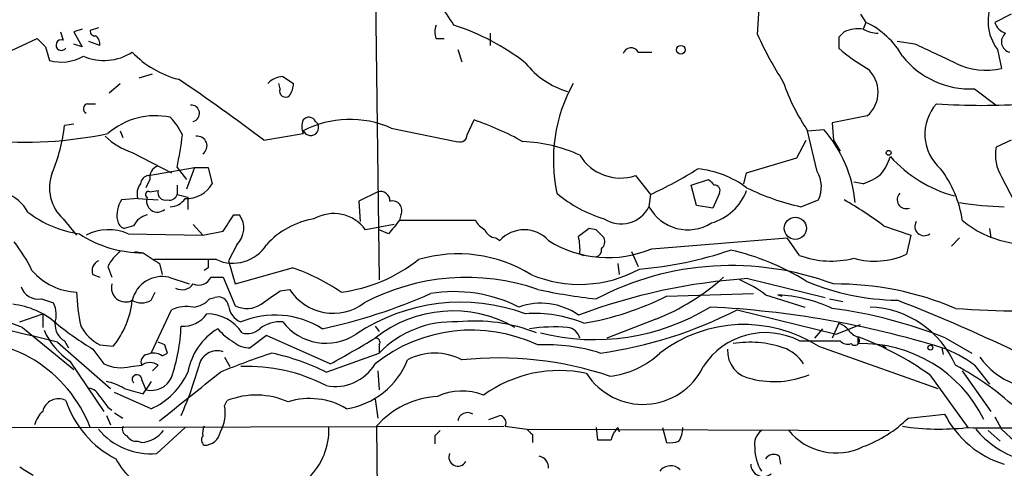
# Model space of a CAD drawing. Extents: x 8 to 923, y 33 to 915.
# Drawn here: x 207 to 269, y 800 to 828 of the extents above; entities that cross this region are included whole.
import ezdxf

# ---------------------------------------------------------------- set-up
doc = ezdxf.new("R2010")
doc.units = 0
doc.header["$MEASUREMENT"] = 0
doc.layers.add('MAIN', color=5, linetype='CONTINUOUS')

msp = doc.modelspace()

# ---------------------------------------------------------------- linework, layer by layer
at = {"layer": 'MAIN'}
for p, q in [((229.2773, 831.7711), (229.5313, 811.9591)), ((253.1533, 827.2838), (253.4073, 831.2631)), ((259.588, 828.5538), (259.9267, 828.0458)), ((259.9267, 828.0458), (259.7573, 827.6224)), ((268.986, 828.5538), (267.97, 828.0458)), ((209.6347, 827.4531), (209.804, 826.9451)), ((210.9893, 827.6224), (210.4813, 827.4531)), ((210.4813, 827.4531), (210.9893, 826.5218)), ((212.0053, 827.7071), (211.4973, 827.5378)), ((236.474, 827.3684), (236.474, 826.6064)), ((205.994, 826.0138), (208.1953, 827.0298)), ((212.09, 826.6064), (211.4127, 826.8604)), ((233.0873, 827.0298), (233.5953, 827.0298)), ((258.2333, 827.1144), (258.2333, 826.4371)), ((262.9747, 826.6911), (261.874, 826.8604)), ((208.7033, 826.5218), (208.9573, 825.6751)), ((210.9893, 826.5218), (210.4813, 826.6911)), ((234.442, 826.3524), (234.696, 825.5904)), ((245.7027, 826.1831), (246.5493, 826.1831)), ((268.1393, 826.3524), (268.3933, 825.1671)), ((214.5453, 824.5744), (215.392, 824.8284)), ((223.52, 824.6591), (224.1973, 824.2358)), ((212.6827, 823.6431), (213.36, 824.2358)), ((223.3507, 823.8971), (223.266, 824.2358)), ((266.7, 823.8971), (268.0547, 822.8811)), ((211.328, 822.9658), (211.836, 822.9658)), ((225.552, 821.8651), (225.7213, 821.6958)), ((235.0347, 821.0184), (235.458, 821.9498)), ((260.0113, 822.2038), (257.81, 821.7804)), ((210.4813, 821.6958), (209.8887, 821.6111)), ((213.36, 821.2724), (213.5293, 820.8491)), ((230.2933, 821.4418), (234.442, 820.5951)), ((256.286, 821.2724), (257.302, 821.3571)), ((256.8787, 818.7324), (256.286, 821.2724)), ((257.81, 821.7804), (257.8947, 820.6798)), ((222.3347, 820.6798), (224.79, 821.1031)), ((255.6087, 819.5791), (256.2013, 820.6798)), ((257.8947, 820.6798), (258.318, 820.0024)), ((268.986, 820.6798), (268.0547, 820.2564)), ((214.122, 819.9178), (216.5773, 818.6478)), ((252.476, 818.6478), (255.6087, 819.5791)), ((215.138, 818.4784), (218.0167, 818.9864)), ((216.916, 818.9864), (217.5087, 818.2244)), ((218.0167, 818.9864), (217.5087, 817.6318)), ((218.0167, 818.9864), (218.8633, 818.9864)), ((218.8633, 818.9864), (219.1173, 817.9704)), ((215.2227, 818.2244), (214.9687, 817.7164)), ((245.5333, 818.4784), (246.4647, 817.2931)), ((249.0047, 817.8858), (250.1053, 818.2244)), ((252.3067, 817.9704), (252.476, 818.6478)), ((268.3933, 818.3938), (269.494, 816.2771)), ((215.2227, 817.4624), (215.7307, 817.5471)), ((216.916, 817.8858), (216.916, 817.2931)), ((249.3433, 816.6158), (249.0047, 817.8858)), ((259.7573, 817.9704), (259.1647, 818.0551)), ((214.4607, 817.0391), (213.4447, 816.9544)), ((214.4607, 817.0391), (215.7307, 816.9544)), ((216.916, 817.2931), (217.5933, 817.1238)), ((217.5933, 817.1238), (217.5933, 816.3618)), ((229.4467, 817.4624), (228.2613, 816.8698)), ((246.4647, 817.2931), (246.38, 816.5311)), ((250.7827, 817.3778), (250.3593, 816.4464)), ((255.8627, 816.5311), (256.9633, 816.9544)), ((228.2613, 816.8698), (228.346, 815.5998)), ((250.3593, 816.4464), (249.3433, 816.6158)), ((209.804, 815.7691), (210.6507, 814.7531)), ((220.472, 816.0231), (220.8107, 816.0231)), ((230.886, 816.0231), (230.8013, 815.6844)), ((230.8013, 815.6844), (235.5427, 815.6844)), ((214.2067, 815.3458), (213.614, 815.1764)), ((217.932, 815.4304), (218.5247, 814.7531)), ((230.4627, 815.4304), (228.6847, 815.0918)), ((230.124, 814.8378), (229.5313, 815.0918)), ((243.078, 815.0918), (242.6547, 815.1764)), ((261.0273, 815.3458), (262.7207, 814.7531)), ((267.6313, 815.1764), (267.716, 814.5838)), ((213.868, 814.8378), (218.5247, 814.7531)), ((218.5247, 814.7531), (219.7947, 815.0071)), ((236.8127, 814.5838), (237.0667, 814.4144)), ((246.5493, 813.9064), (255.016, 814.5838)), ((255.778, 813.4831), (255.016, 814.5838)), ((262.7207, 814.7531), (262.4667, 813.5678)), ((265.7687, 814.5838), (265.2607, 814.0758)), ((220.6413, 814.1604), (220.1333, 813.1444)), ((214.2913, 813.7371), (214.7993, 813.6524)), ((219.3713, 813.2291), (215.4767, 813.2291)), ((242.062, 813.5678), (242.316, 813.4831)), ((245.2793, 813.7371), (245.7027, 812.8058)), ((212.598, 812.8058), (212.852, 812.1284)), ((215.8153, 812.9751), (215.9847, 812.2978)), ((218.8633, 812.7211), (218.6093, 812.5518)), ((220.1333, 813.1444), (220.5567, 811.7051)), ((244.4327, 812.9751), (244.5173, 812.2978)), ((211.6667, 812.2978), (212.09, 812.1284)), ((216.408, 812.1284), (217.678, 811.7051)), ((219.0327, 812.1284), (219.7947, 812.1284)), ((219.7947, 812.1284), (220.5567, 810.3504)), ((252.5607, 812.0438), (257.3867, 810.8584)), ((208.4493, 810.7738), (209.2113, 810.5198)), ((215.3073, 810.6891), (215.5613, 811.1971)), ((218.948, 810.7738), (219.2867, 810.8584)), ((223.3507, 811.2818), (223.9433, 811.3664)), ((247.4807, 810.9431), (252.8993, 811.1124)), ((253.6613, 811.0278), (256.1167, 810.2658)), ((254.4233, 811.0278), (254.6773, 810.9431)), ((257.6407, 810.7738), (258.4873, 810.6044)), ((207.0947, 809.3344), (208.534, 809.8424)), ((208.534, 809.8424), (208.534, 808.9958)), ((215.3073, 807.3871), (216.5773, 810.0964)), ((251.8833, 810.0964), (258.064, 808.5724)), ((207.264, 808.9958), (210.4813, 806.3711)), ((229.2773, 809.0804), (229.5313, 808.7418)), ((246.8033, 809.5038), (243.7553, 808.3184)), ((258.2333, 809.2498), (257.81, 808.3184)), ((258.064, 808.5724), (259.588, 809.1651)), ((222.504, 808.4878), (221.488, 807.7258)), ((226.4833, 806.7098), (222.504, 808.4878)), ((257.2173, 808.9111), (256.7093, 808.3184)), ((259.4187, 808.4031), (259.4187, 807.9798)), ((264.922, 808.3184), (266.5307, 807.3871)), ((209.4653, 808.0644), (212.7673, 805.1858)), ((209.8887, 808.1491), (210.1427, 807.7258)), ((212.09, 807.8951), (212.9367, 807.8104)), ((216.154, 807.8951), (215.7307, 808.0644)), ((229.5313, 807.8951), (229.5313, 807.3871)), ((255.778, 808.1491), (258.318, 808.1491)), ((256.9633, 807.8104), (264.414, 805.1858)), ((260.9427, 807.8951), (261.1967, 807.7258)), ((264.668, 807.7258), (264.7527, 807.3024)), ((211.6667, 807.6411), (212.344, 806.7098)), ((215.9847, 807.2178), (216.3233, 807.3871)), ((219.8793, 807.1331), (220.218, 806.5404)), ((226.2293, 806.2018), (229.5313, 807.3871)), ((210.2273, 806.8791), (212.344, 803.7464)), ((214.0373, 806.5404), (214.7147, 806.6251)), ((215.7307, 806.6251), (215.392, 806.2864)), ((266.7, 806.6251), (267.6313, 805.4398)), ((229.4467, 806.2864), (229.5313, 805.1011)), ((263.906, 806.0324), (266.2767, 802.7304)), ((265.938, 806.2864), (267.716, 803.7464)), ((214.7147, 805.6938), (214.9687, 805.1011)), ((215.3073, 805.6091), (214.9687, 805.1011)), ((215.3073, 803.9158), (213.0213, 804.9318)), ((214.7993, 804.8471), (214.9687, 805.1011)), ((219.8793, 804.0851), (220.0487, 804.4238)), ((229.2773, 804.5084), (229.4467, 803.3231)), ((212.5133, 803.4924), (212.7673, 802.8998)), ((212.598, 804.0004), (212.852, 803.8311)), ((213.0213, 803.6618), (213.5293, 803.3231)), ((236.3893, 803.2384), (237.0667, 803.4924)), ((262.5513, 803.3231), (264.8373, 803.5771)), ((267.97, 803.4078), (268.3933, 802.6458)), ((203.2, 802.7304), (237.3207, 802.8151)), ((229.362, 802.8151), (229.4467, 795.2798)), ((237.4053, 802.8151), (238.76, 802.6458)), ((215.646, 801.1218), (217.424, 802.7304)), ((233.0027, 802.2224), (233.0027, 801.7144)), ((238.76, 802.6458), (261.366, 802.5611)), ((239.0987, 802.3071), (239.0987, 801.7991)), ((243.078, 802.7304), (243.1627, 801.9684)), ((244.4327, 802.7304), (244.5173, 802.4764)), ((247.2267, 802.7304), (247.4807, 801.7991)), ((267.5467, 802.5611), (268.3087, 801.8838)), ((214.4607, 801.8838), (214.7147, 801.7991)), ((254.508, 800.9524), (254.5927, 800.4444))]:
    msp.add_line(p, q, dxfattribs=at)
for centre, radius in [((248.3623, 826.3396), 0.2691), ((261.3448, 819.8966), 0.1496), ((255.5145, 815.1845), 0.6937), ((263.9483, 807.7258), 0.1526)]:
    msp.add_circle(centre, radius, dxfattribs=at)
for centre, radius, start, end in [((224.5413, 822.2418), 11.1717, 30.289035, 47.030899), ((270.4681, 828.1179), 2.9223, 152.105583, 217.16634), ((257.7432, 823.3949), 5.138, 29.553174, 64.850929), ((268.9437, 828.342), 1.0178, 196.919786, 253.067804), ((211.7937, 827.4955), 0.2994, 171.878017, 278.121983), ((234.104, 827.4531), 1.1013, 157.395743, 202.604257), ((229.5928, 813.746), 14.8588, 52.319851, 71.985497), ((343.1026, 742.5838), 119.7841, 134.885442, 135.114558), ((259.4608, 825.4646), 2.1781, 82.17607, 114.083214), ((260.8041, 829.6263), 2.2608, 242.418273, 267.074191), ((269.0497, 826.8348), 0.6683, 127.020784, 257.171796), ((335.4492, 953.7756), 179.6053, 224.885386, 225.114569), ((209.6982, 826.6276), 0.3347, 71.570465, 325.298349), ((211.5183, 826.7122), 0.5814, 349.515342, 56.875738), ((275.6886, 837.5989), 24.7839, 204.595027, 212.396244), ((212.3552, 828.9698), 3.2996, 247.151858, 302.37517), ((218.5485, 830.4147), 6.1238, 223.710449, 255.359445), ((245.2539, 825.9544), 0.5036, 27.002532, 163.385751), ((264.9766, 833.9981), 10.1312, 228.271731, 240.652782), ((-32.0655, 191.1299), 700.7045, 64.8691361, 65.0983302), ((209.714, 828.316), 2.7472, 254.011345, 299.673483), ((266.4394, 829.2922), 5.4014, 218.508559, 272.765414), ((242.7767, 828.734), 5.2195, 218.206181, 253.565299), ((258.7113, 823.6855), 1.9711, 311.262762, 48.735321), ((267.4255, 829.3435), 4.2871, 243.531177, 283.046907), ((166.769, 748.5266), 91.0694, 52.399873, 56.524786), ((223.5682, 823.3168), 1.3431, 92.056523, 136.825242), ((266.9032, 828.486), 12.8359, 198.936902, 214.193201), ((223.6893, 823.7447), 0.3714, 155.768033, 313.155907), ((222.6752, 824.3198), 1.5244, 326.291169, 356.841227), ((250.3923, 819.4347), 9.9838, 151.256488, 191.889456), ((211.3845, 822.6553), 0.3156, 100.312965, 243.418709), ((217.802, 822.3655), 0.5171, 284.563062, 94.358764), ((266.4773, 821.0601), 2.8715, 138.420645, 228.731673), ((267.1657, 862.702), 39.8373, 265.917109, 274.082748), ((215.5633, 817.7088), 4.5071, 78.09995, 131.140841), ((213.7702, 819.4203), 3.8335, 24.637661, 44.749525), ((225.7643, 821.5264), 1.0623, 156.511757, 203.483297), ((225.1452, 821.6756), 0.4487, 24.977557, 142.333315), ((227.7182, 815.6215), 6.3645, 66.133761, 117.39242), ((229.7007, 804.89), 18.0051, 60.722176, 71.351615), ((199.5013, 822.7026), 10.4446, 337.156234, 354.001417), ((225.2557, 821.4841), 0.505, 204.443955, 24.44865), ((251.1837, 816.0505), 8.099, 5.204036, 40.93616), ((207.4435, 845.5783), 25.0121, 264.537972, 281.892752), ((215.4021, 823.9704), 4.2499, 225.602489, 252.470169), ((196.2406, 823.4769), 21.1574, 347.746214, 353.327136), ((218.1835, 820.3336), 0.6058, 304.282969, 97.798391), ((234.5738, 821.0372), 0.4613, 253.399492, 357.664214), ((238.208, 811.4529), 9.1471, 65.080926, 88.133042), ((270.5516, 819.7482), 2.5481, 168.495594, 212.109543), ((244.5919, 821.2844), 2.9597, 211.263554, 288.546364), ((258.1845, 820.7127), 3.4305, 321.199339, 342.196217), ((267.6098, 825.1933), 8.2771, 221.916774, 254.730857), ((215.9488, 818.3645), 0.7395, 107.153427, 190.920936), ((236.145, 839.8362), 24.7929, 294.597191, 302.395367), ((248.7887, 812.7465), 6.1884, 53.427305, 84.070423), ((259.0497, 814.6779), 6.9615, 8.313077, 37.355169), ((211.6011, 817.7109), 2.6458, 159.261468, 227.216311), ((215.2225, 817.8859), 0.5985, 98.116564, 171.883436), ((334.9121, 902.7175), 119.7133, 224.893835, 225.123052), ((255.2417, 817.7635), 1.9022, 334.827893, 30.620245), ((258.7084, 821.2366), 3.4305, 287.803783, 308.800661), ((215.4763, 817.3355), 1.058, 143.122521, 196.269736), ((216.1963, 817.42), 0.4826, 164.731346, 285.257201), ((217.4863, 818.9309), 1.8928, 268.11384, 329.506062), ((249.3773, 818.6956), 3.3047, 285.756779, 339.663315), ((250.4681, 817.5349), 0.3517, 333.464096, 93.928935), ((259.0781, 831.1494), 14.9677, 243.826637, 257.594922), ((205.4437, 815.056), 2.4398, 27.760291, 113.521132), ((214.9406, 815.9948), 1.7772, 147.320367, 190.058591), ((215.138, 817.2931), 0.1893, 63.421413, 243.421413), ((215.7036, 816.8872), 0.692, 160.00699, 310.604887), ((216.4503, 817.4201), 0.4827, 254.745922, 344.745922), ((216.4902, 817.6433), 1.1122, 270.128789, 327.095775), ((229.6122, 816.889), 0.5968, 358.156414, 106.099686), ((245.9974, 823.7446), 8.3321, 229.829744, 253.177258), ((246.3346, 795.5977), 24.6143, 53.35054, 60.187269), ((262.4377, 816.9745), 0.5641, 134.360773, 290.58101), ((230.3671, 816.3022), 0.5893, 331.725589, 105.592811), ((244.6414, 817.4025), 1.9448, 237.132006, 333.379611), ((248.8046, 817.8527), 2.7614, 208.5939, 302.165495), ((269.1004, 837.9394), 21.4151, 261.049712, 268.561237), ((211.8265, 821.7264), 6.9617, 232.647483, 261.68728), ((213.8469, 815.8008), 0.6664, 190.058778, 249.544581), ((215.3638, 814.7673), 1.2936, 103.888001, 153.43693), ((-33.8781, 984.8477), 305.2797, 326.196653, 326.425825), ((219.6782, 815.187), 1.4077, 313.172062, 36.437642), ((226.2737, 810.75), 5.0835, 99.127494, 137.864753), ((226.7035, 813.6609), 2.4439, 35.838286, 120.386379), ((442.1247, 645.9265), 271.0633, 141.224788, 141.453958), ((236.8556, 816.4047), 1.4975, 208.750617, 241.249383), ((269.9956, 820.5046), 6.3007, 229.909636, 284.852749), ((212.6451, 812.0244), 3.0677, 66.506871, 117.190676), ((236.8913, 815.3942), 0.8142, 201.80141, 264.460259), ((238.5907, 813.0439), 2.0496, 41.964356, 138.035644), ((369.3159, 645.5725), 211.6803, 126.752594, 126.981777), ((116.307, 687.8128), 179.6408, 44.885431, 45.114569), ((263.5588, 815.3034), 0.5808, 149.315386, 306.712058), ((214.7749, 820.8422), 7.1899, 236.628423, 270.194444), ((238.7182, 813.864), 3.3569, 354.937847, 13.864449), ((242.9933, 814.3721), 0.6294, 312.276138, 19.655661), ((199.3507, 808.5157), 9.415, 25.384356, 38.136411), ((220.4069, 815.4799), 2.4777, 245.292696, 327.821806), ((243.8185, 820.3228), 6.9733, 237.917626, 293.054454), ((242.9677, 813.8389), 0.4541, 284.057665, 8.549485), ((215.3069, 811.3667), 3.0674, 129.397568, 152.020577), ((384.6168, 1067.2904), 305.238, 236.196622, 236.425826), ((345.8632, 812.9751), 127.0002, 179.885409, 180.114592), ((225.9571, 820.8026), 9.6806, 277.142121, 308.524856), ((234.4563, 804.8855), 8.7014, 58.413333, 106.488087), ((243.9493, 835.5981), 23.0351, 274.576559, 289.029441), ((248.2866, 799.3501), 14.8156, 57.709263, 77.631764), ((257.7479, 818.9308), 5.7929, 250.119901, 284.156665), ((260.4752, 817.8669), 4.738, 253.942812, 294.855294), ((212.2591, 812.5519), 0.6446, 113.188086, 203.216098), ((-31.6746, 1701.246), 924.61, 285.8308028, 286.0599772), ((219.9471, 800.5799), 12.8359, 55.806799, 71.063098), ((242.0505, 819.4721), 7.7904, 247.059641, 298.663639), ((251.5285, 794.6584), 18.1966, 69.52153, 117.671357), ((210.834, 815.1337), 3.9409, 220.931669, 267.334061), ((215.9985, 810.2437), 1.9286, 77.741537, 166.647549), ((218.2707, 812.4672), 0.834, 246.038209, 336.02914), ((234.9905, 798.5029), 13.6105, 70.930178, 118.00372), ((254.9772, 775.2145), 36.9085, 93.753997, 110.623144), ((241.5989, 822.6248), 14.1155, 291.635584, 311.960179), ((208.2588, 811.8957), 1.1379, 198.438133, 279.636976), ((213.6992, 811.4623), 0.8813, 164.008167, 298.670651), ((217.2397, 812.1931), 0.847, 241.171424, 324.820116), ((249.1308, 805.0573), 7.4948, 52.808258, 67.054468), ((262.1392, 826.1254), 15.4386, 247.380192, 269.015739), ((258.0465, 792.6521), 19.0536, 66.923655, 90.45648), ((180.1389, 693.2604), 118.4905, 75.670374, 83.666953), ((193.9851, 772.7867), 38.5672, 69.860586, 86.496384), ((222.7232, 811.5722), 12.0783, 181.779643, 191.905809), ((217.8335, 811.7328), 1.4703, 273.841293, 319.28881), ((219.5037, 810.2605), 0.6361, 8.12628, 109.947705), ((11.0914, 1107.1965), 364.1696, 305.422642, 305.651834), ((226.6655, 813.1096), 3.2325, 212.634053, 306.758587), ((218.9238, 842.1302), 33.9593, 281.984425, 294.022944), ((234.194, 802.1974), 9.0314, 63.2999, 99.208674), ((246.8733, 845.5707), 35.0033, 257.734774, 263.775351), ((239.047, 827.9437), 18.9776, 279.919011, 296.385205), ((253.8886, 801.6924), 9.3507, 65.205173, 86.721874), ((206.1123, 805.468), 4.9985, 49.164963, 83.578921), ((207.6958, 809.7809), 1.686, 341.6392, 25.992097), ((208.5803, 811.2875), 5.5739, 321.404567, 353.837006), ((214.7147, 811.6418), 1.122, 238.113159, 301.882505), ((217.551, 807.8112), 2.484, 81.177027, 113.078351), ((221.3611, 810.4775), 1.2344, 185.910121, 247.829674), ((221.2869, 811.8006), 1.6237, 243.273979, 302.752401), ((234.6308, 798.8145), 11.7462, 69.859407, 123.826166), ((239.6248, 806.4196), 4.0839, 54.826839, 109.642688), ((243.0003, 821.9486), 13.7179, 255.677177, 301.608515), ((247.1801, 750.5768), 59.7648, 72.985609, 87.113227), ((253.9173, 780.8097), 29.6282, 68.1964, 82.450377), ((259.9671, 804.2251), 6.0445, 23.394251, 87.974857), ((222.7827, 710.2047), 107.8204, 64.127262, 68.742544), ((270.2386, 876.8289), 66.815, 265.945738, 272.847653), ((217.3371, 810.8067), 1.7344, 264.471187, 326.221058), ((218.7813, 807.2104), 2.632, 33.344105, 90.056599), ((223.0295, 804.2533), 5.5111, 57.688918, 112.783729), ((234.1379, 802.2166), 7.8011, 60.342664, 128.540288), ((239.2463, 801.8703), 7.9925, 67.413828, 94.096802), ((239.5741, 834.0979), 26.9739, 278.008292, 297.151077), ((210.5096, 809.1934), 1.2149, 177.33919, 239.265937), ((220.0297, 821.9536), 16.5767, 230.028474, 239.701641), ((213.5297, 810.5201), 2.9939, 208.742881, 241.257119), ((205.4224, 809.5813), 11.7583, 341.565513, 357.558473), ((223.3375, 807.2963), 2.0462, 84.883143, 127.893648), ((226.2138, 811.3999), 3.3945, 217.479573, 303.594566), ((234.142, 802.9255), 6.416, 87.319946, 135.941551), ((235.5003, 798.8667), 10.5211, 68.520983, 95.773072), ((240.538, 797.1055), 11.9147, 86.333166, 97.759665), ((241.1729, 808.0856), 0.919, 14.672803, 82.050641), ((252.3117, 800.5454), 8.6266, 57.369569, 127.524128), ((257.8946, 808.1491), 1.1516, 36.024081, 72.896174), ((212.7921, 810.6359), 4.5488, 203.440558, 235.678307), ((221.5273, 805.4921), 3.9975, 121.208337, 169.773738), ((222.6876, 811.756), 4.3054, 221.358687, 239.02894), ((221.3186, 809.7016), 1.098, 252.038641, 313.952068), ((186.3059, 879.7253), 83.3396, 298.822164, 301.038779), ((235.3047, 799.1818), 9.6437, 64.625649, 128.683005), ((229.3338, 808.0645), 0.2601, 319.379598, 102.545532), ((253.6568, 804.0399), 4.6244, 62.696876, 147.267677), ((259.7577, 809.5043), 1.1522, 216.039438, 252.889228), ((259.2239, 808.1745), 0.3003, 220.421237, 49.56424), ((252.8158, 790.4729), 19.1073, 54.520222, 69.783478), ((203.5746, 799.7197), 8.4755, 20.807259, 95.977372), ((89.2312, 765.3136), 133.8752, 18.316987, 18.546157), ((221.382, 809.1014), 1.3797, 228.732034, 274.40635), ((240.0029, 797.0477), 10.8621, 72.152379, 92.984786), ((252.684, 801.5427), 6.5229, 71.423668, 99.305066), ((253.9403, 805.397), 2.4695, 32.113346, 70.564984), ((258.7836, 808.5723), 0.6292, 222.268789, 289.661787), ((259.6598, 799.4713), 8.5119, 26.267932, 91.62312), ((262.1965, 800.7372), 7.4127, 52.588576, 70.523993), ((215.138, 806.8367), 0.4732, 100.308094, 206.559637), ((215.4493, 806.493), 0.9011, 53.547217, 116.070252), ((219.426, 806.3625), 1.1689, 71.61465, 171.246012), ((238.542, 759.8132), 50.0973, 108.262795, 112.18503), ((219.6281, 792.7717), 14.9647, 63.824832, 77.595528), ((233.0026, 803.8222), 3.5689, 61.674236, 118.324351), ((236.9669, 785.1697), 21.9121, 71.48625, 95.948635), ((243.3478, 811.332), 5.415, 276.115729, 313.238506), ((253.0422, 807.5194), 1.7557, 176.025288, 262.555227), ((270.8595, 809.8491), 4.6877, 215.406962, 282.382184), ((213.4447, 809.1649), 2.6905, 245.851778, 282.723753), ((215.2227, 805.9691), 0.8297, 52.246149, 127.753851), ((196.8809, 812.542), 22.2158, 335.961571, 344.326819), ((221.3488, 795.9867), 10.5634, 62.482585, 92.460527), ((226.79, 808.1999), 2.8995, 258.850119, 329.074877), ((226.759, 808.7464), 4.887, 278.712914, 338.60702), ((246.008, 808.3587), 4.1754, 212.469824, 334.184268), ((257.5085, 791.3683), 17.2299, 45.923196, 62.311185), ((214.4183, 805.7361), 0.2993, 351.878017, 225.013536), ((215.3158, 806.4473), 1.3902, 255.541935, 335.15117), ((213.4705, 808.0386), 4.5135, 294.014046, 335.985954), ((-544.2796, 1757.1777), 1219.7975, 308.5452161, 308.774399), ((240.7887, 798.2169), 8.0804, 77.879589, 125.899128), ((254.202, 811.3757), 5.7667, 256.079666, 292.090894), ((211.9347, 802.4619), 3.1999, 58.345929, 79.582729), ((211.3339, 804.3753), 0.8143, 21.805329, 84.446932), ((381.6939, 931.339), 211.6803, 216.752594, 216.981777), ((298.8769, 1101.3246), 308.1687, 253.938079, 254.167275), ((221.8523, 799.8205), 4.944, 66.057279, 111.395538), ((233.4791, 799.2217), 5.4647, 93.22153, 138.885583), ((234.7101, 801.3612), 3.6559, 68.487872, 114.879893), ((209.5171, 803.5254), 1.0076, 63.078921, 167.330573), ((215.997, 806.4389), 6.3518, 198.496563, 242.925849), ((217.6081, 803.6193), 2.3185, 330.465088, 11.590065), ((225.2094, 800.0886), 4.4599, 59.106966, 107.628923), ((209.6778, 802.4844), 1.7032, 132.187248, 165.883801), ((235.0446, 803.0642), 0.6092, 57.345584, 171.54271), ((236.982, 803.0267), 0.4733, 333.440363, 79.691906), ((270.3867, 806.3949), 6.2238, 206.919939, 252.958186), ((213.9529, 802.6458), 0.4562, 158.214917, 248.170598), ((219.4559, 802.3919), 0.9465, 153.440363, 190.316217), ((257.0059, 808.953), 7.9024, 290.375717, 314.566777), ((264.5305, 818.1906), 15.5492, 261.427419, 276.134006), ((215.2445, 805.2733), 4.1709, 219.047481, 275.524012), ((214.376, 802.5613), 0.6827, 209.760495, 277.126057), ((214.5365, 803.701), 1.9102, 275.352745, 323.362862), ((218.8634, 801.9684), 0.4234, 143.132809, 233.113861), ((218.6076, 802.6648), 1.035, 270.094109, 349.51195), ((222.1999, 802.6089), 4.2006, 314.206192, 1.657496), ((317.8594, 717.7293), 119.7487, 134.893867, 135.123016), ((323.6043, 887.1514), 119.7487, 224.885409, 225.114592), ((245.6359, 801.5632), 1.6763, 135.870102, 166.011837), ((246.984, 802.7229), 1.5128, 326.310983, 0.284071), ((254.0928, 801.6657), 1.1277, 127.436933, 190.489812), ((258.064, 804.9636), 3.8149, 219.033463, 296.350788), ((267.8854, 1649.4296), 846.7009, 269.8854085, 270.1145848), ((271.3212, 806.3425), 5.852, 219.175879, 251.805931), ((273.1258, 807.1528), 6.5353, 223.601912, 279.022717), ((243.586, 1013.6181), 211.6501, 269.885408, 270.114592), ((247.6925, 803.364), 1.5792, 262.29219, 290.390429), ((234.455, 800.8939), 0.5687, 156.374084, 330.496276), ((239.374, 800.2258), 0.7415, 357.263766, 78.48701), ((255.5747, 801.4404), 2.5908, 179.55769, 213.218379), ((254.1654, 800.4637), 0.5968, 54.96787, 147.641471), ((216.5773, 802.5188), 3.8811, 206.565711, 256.115928), ((247.7308, 799.486), 0.8602, 46.09745, 141.532637), ((253.5114, 800.4619), 0.7816, 181.282965, 308.689573), ((334.5179, 1011.6708), 246.8295, 238.919646, 239.148829)]:
    msp.add_arc(centre, radius, start, end, dxfattribs=at)

doc.saveas('drawing.dxf')
